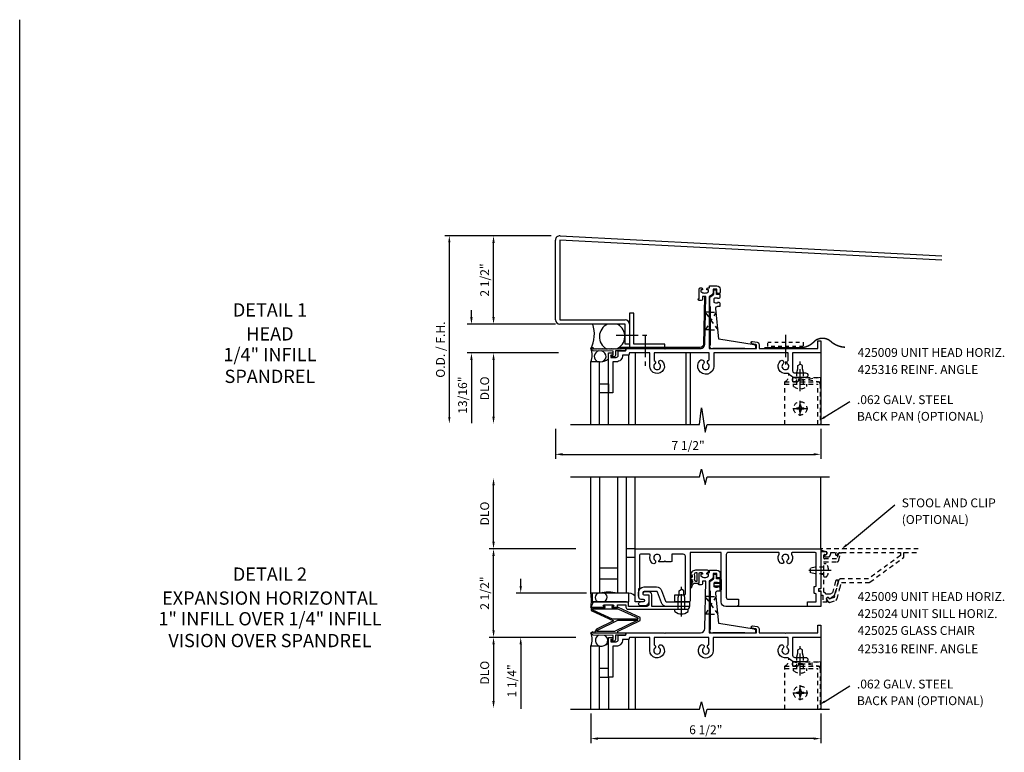
# Model space of a CAD drawing. Extents: x 0 to 109, y 0 to 68.
# Drawn here: x 0 to 28, y 48 to 68 of the extents above; entities that cross this region are included whole.
import ezdxf
from ezdxf.enums import TextEntityAlignment as Align

# ---------------------------------------------------------------- set-up
doc = ezdxf.new("R2010")
doc.units = 0
doc.header["$LTSCALE"] = 0.5
doc.header["$MEASUREMENT"] = 0
for name, pattern in [('CENTER', [2, 1.25, -0.25, 0.25, -0.25]), ('HIDDEN', [0.375, 0.25, -0.125]), ('HIDDEN2', [0.1875, 0.125, -0.0625])]:
    doc.linetypes.add(name, pattern=pattern)
doc.layers.get('0').update_dxf_attribs({"linetype": 'CONTINUOUS'})
doc.layers.get('Defpoints').update_dxf_attribs({"linetype": 'CONTINUOUS'})
for name, color, linetype in [('CENTER', 1, 'CENTER'), ('HIDDEN', 3, 'HIDDEN'), ('HIDDEN2', 3, 'HIDDEN2'), ('PART_NUMBERS', 6, 'CONTINUOUS'), ('R-ANNO-DIMS', 3, 'CONTINUOUS'), ('R-SWTS-DET1', 1, 'CONTINUOUS'), ('R-SWTS-DET3', 5, 'CONTINUOUS')]:
    doc.layers.add(name, color=color, linetype=linetype)
doc.styles.get("Standard").update_dxf_attribs({"font": 'arial.ttf'})
doc.dimstyles.get("Standard").update_dxf_attribs({"dimtxt": 0.18, "dimasz": 0.18, "dimexe": 0.18, "dimexo": 0.0625, "dimgap": 0.09, "dimtad": 0, "dimtih": 1, "dimtoh": 1, "dimdec": 4, "dimzin": 0, "dimdsep": 46, "dimtxsty": 'Standard', "dimcen": 0.09, "dimadec": 0, "dimazin": 0, "dimtfac": 1, "dimtdec": 4, "dimtofl": 0, "dimtmove": 0, "dimatfit": 3, "dimfxl": 0, "dimtolj": 1, "dimtzin": 0, "dimarcsym": 0})

# ---------------------------------------------------------------- blocks, each defined once
blk = doc.blocks.new('B127096-M')
at = {"color": 4}
blk.add_lwpolyline([(1.125, 3.093, 0.414214), (1, 3.218), (-0.333, 3.242), (-0.333, 3.212), (1, 3.188, -0.41499), (1.095, 3.093), (1.095, 0.843), (1.125, 0.843)], format="xyb", close=True, dxfattribs=at)
blk = doc.blocks.new('*D7')
at = {"layer": 'Defpoints', "color": 0, "linetype": 'ByBlock'}
for p in [(15.146, 56.793), (22.646, 56.793), (22.646, 55.949)]:
    blk.add_point(p, dxfattribs=at)
at = {"layer": 'R-ANNO-DIMS', "color": 0, "linetype": 'ByBlock', "lineweight": -2}
for p, q in [((15.146, 56.668), (15.146, 55.824)), ((22.646, 56.668), (22.646, 55.824)), ((15.346, 55.949), (22.446, 55.949))]:
    blk.add_line(p, q, dxfattribs=at)
at = {"layer": 'R-ANNO-DIMS', "color": 0, "linetype": 'ByBlock'}
for points in [[(15.346, 55.983), (15.346, 55.916), (15.146, 55.949)], [(22.446, 55.983), (22.446, 55.916), (22.646, 55.949)]]:
    blk.add_solid(points, dxfattribs=at)
at = {"layer": 'R-ANNO-DIMS', "color": 0, "linetype": 'ByBlock', "insert": (18.896, 56.199), "char_height": 0.25, "attachment_point": 5}
blk.add_mtext('\\A1;7 1/2"', dxfattribs=at)
blk = doc.blocks.new('10180782')
at = {"color": 4}
for p, q in [((-0.877, 57.939), (-0.627, 57.939)), ((-0.877, 57.689), (-0.877, 57.939)), ((-0.627, 57.939), (-0.627, 57.689)), ((-0.627, 57.689), (-0.877, 57.689))]:
    blk.add_line(p, q, dxfattribs=at)
blk = doc.blocks.new('*D9')
at = {"layer": 'Defpoints', "color": 0, "linetype": 'ByBlock'}
for p in [(14.164, 52.027), (16.146, 52.027), (15.722, 50.777)]:
    blk.add_point(p, dxfattribs=at)
at = {"layer": 'R-ANNO-DIMS', "color": 0, "linetype": 'ByBlock', "lineweight": -2}
for p, q in [((14.164, 52.227), (14.164, 52.427)), ((16.021, 52.027), (14.039, 52.027)), ((15.597, 50.777), (14.039, 50.777)), ((14.164, 50.577), (14.164, 48.755))]:
    blk.add_line(p, q, dxfattribs=at)
at = {"layer": 'R-ANNO-DIMS', "color": 0, "linetype": 'ByBlock'}
for points in [[(14.131, 52.227), (14.197, 52.227), (14.164, 52.027)], [(14.131, 50.577), (14.197, 50.577), (14.164, 50.777)]]:
    blk.add_solid(points, dxfattribs=at)
at = {"layer": 'R-ANNO-DIMS', "color": 0, "linetype": 'ByBlock', "insert": (13.914, 49.546), "char_height": 0.25, "attachment_point": 5, "rotation": 90}
blk.add_mtext('\\A1;1 1/4"', dxfattribs=at)
blk = doc.blocks.new('*D10')
at = {"layer": 'Defpoints', "color": 0, "linetype": 'ByBlock'}
for p in [(12.771, 59.626), (15.271, 59.626), (15.36, 58.814)]:
    blk.add_point(p, dxfattribs=at)
at = {"layer": 'R-ANNO-DIMS', "color": 0, "linetype": 'ByBlock', "lineweight": -2}
for p, q in [((12.771, 59.826), (12.771, 60.026)), ((15.146, 59.626), (12.646, 59.626)), ((15.235, 58.814), (12.646, 58.814)), ((12.771, 58.614), (12.771, 56.83))]:
    blk.add_line(p, q, dxfattribs=at)
at = {"layer": 'R-ANNO-DIMS', "color": 0, "linetype": 'ByBlock'}
for points in [[(12.737, 59.826), (12.804, 59.826), (12.771, 59.626)], [(12.737, 58.614), (12.804, 58.614), (12.771, 58.814)]]:
    blk.add_solid(points, dxfattribs=at)
at = {"layer": 'R-ANNO-DIMS', "color": 0, "linetype": 'ByBlock', "insert": (12.521, 57.622), "char_height": 0.25, "attachment_point": 5, "rotation": 90}
blk.add_mtext('\\A1;13/16"', dxfattribs=at)
blk = doc.blocks.new('*D16')
at = {"layer": 'Defpoints', "color": 0, "linetype": 'ByBlock'}
for p in [(16.146, 48.747), (22.646, 48.747), (16.146, 47.916)]:
    blk.add_point(p, dxfattribs=at)
at = {"layer": 'R-ANNO-DIMS', "color": 0, "linetype": 'ByBlock', "lineweight": -2}
for p, q in [((16.146, 48.622), (16.146, 47.791)), ((22.646, 48.622), (22.646, 47.791)), ((22.446, 47.916), (16.346, 47.916))]:
    blk.add_line(p, q, dxfattribs=at)
at = {"layer": 'R-ANNO-DIMS', "color": 0, "linetype": 'ByBlock'}
for points in [[(16.346, 47.949), (16.346, 47.882), (16.146, 47.916)], [(22.446, 47.949), (22.446, 47.882), (22.646, 47.916)]]:
    blk.add_solid(points, dxfattribs=at)
at = {"layer": 'R-ANNO-DIMS', "color": 0, "linetype": 'ByBlock', "insert": (19.396, 48.166), "char_height": 0.25, "attachment_point": 5}
blk.add_mtext('\\A1;6 1/2"', dxfattribs=at)

msp = doc.modelspace()

# ---------------------------------------------------------------- linework, layer by layer
for p, q in [((0, 0), (0, 68.232234)), ((17.240711, 59.063552), (17.115711, 59.063552))]:
    msp.add_line(p, q)
at = {"color": 4}
for p, q in [((17.207711, 58.750552), (17.207711, 56.792743)), ((17.395711, 58.813552), (17.395711, 56.792743)), ((18.833712, 58.813552), (18.833712, 56.792743)), ((18.958712, 58.813552), (18.958712, 56.792743)), ((16.645711, 56.792743), (16.645711, 57.688552)), ((17.395712, 53.276969), (17.395712, 55.326379)), ((17.395712, 53.276969), (17.145712, 53.276969)), ((17.395712, 53.030357), (17.145712, 53.030357)), ((18.641712, 52.095786), (18.708712, 52.134469)), ((18.641712, 52.003966), (18.641712, 52.095786)), ((18.775712, 52.095786), (18.708712, 52.134469)), ((18.775712, 52.003966), (18.775712, 52.095786)), ((18.613712, 51.899469), (18.641712, 52.003966)), ((18.613712, 51.571969), (18.613712, 51.899469)), ((18.803712, 51.899469), (18.775712, 52.003966)), ((18.803712, 51.571969), (18.803712, 51.899469)), ((18.522212, 51.505469), (18.522212, 51.571969)), ((18.895212, 51.505469), (18.895212, 51.571969)), ((17.207712, 50.713969), (17.207712, 48.747111)), ((17.395712, 50.776969), (17.395712, 48.747111)), ((16.395712, 49.901969), (16.645712, 49.901969)), ((16.395712, 49.651969), (16.645712, 49.651969)), ((16.645712, 49.651969), (16.645712, 48.747111))]:
    msp.add_line(p, q, dxfattribs=at)
for points in [[(19.802711, 60.208251, 0.414213562), (19.772711, 60.238251), (19.722711, 60.238251), (19.722711, 60.225751), (19.678711, 60.225751, -0.184527259), (19.628701, 60.244858), (19.628701, 60.356644, -0.184527259), (19.678711, 60.375751), (19.722711, 60.375751), (19.722711, 60.363251), (19.772711, 60.363251, 0.414213562), (19.802711, 60.393251), (19.802711, 60.468552), (19.697711, 60.468552), (19.697711, 60.591039), (19.644201, 60.591039, 0.414213562), (19.614201, 60.561039), (19.614201, 60.476074, -0.127815804), (19.503701, 60.380829), (19.503701, 60.130251), (19.518701, 60.130251), (19.518701, 59.040987, 0.927732035), (19.606136, 58.953552), (20.500049, 58.953552), (20.500049, 58.938552), (20.782549, 58.938552, 0.414213562), (20.812549, 58.968552), (20.812549, 58.984063, 0.36829268), (20.762066, 59.043304), (19.768701, 59.203552), (19.678701, 60.066651, -0.445363212), (19.73837, 60.13295), (19.802711, 60.13295)], [(16.565711, 58.938552), (16.580711, 58.923552), (16.595711, 58.938552), (16.610711, 58.923552), (16.625711, 58.938552), (16.640711, 58.923552), (16.655711, 58.938552), (16.670711, 58.923552), (16.685711, 58.938552), (16.700711, 58.923552), (16.715711, 58.938552), (16.730711, 58.923552), (16.745711, 58.938552), (16.760711, 58.923552), (16.775711, 58.938552), (16.790711, 58.923552), (16.805711, 58.938552), (16.820711, 58.923552), (16.835711, 58.938552), (16.850711, 58.923552), (16.865711, 58.938552), (16.880711, 58.923552), (16.895711, 58.938552), (16.910711, 58.923552), (16.925711, 58.938552), (16.940711, 58.923552), (16.955711, 58.938552), (16.970711, 58.923552), (16.985711, 58.938552), (17.000711, 58.923552), (17.015711, 58.938552), (17.145712, 58.938552), (17.123146, 58.876552), (16.840712, 58.876552), (16.840712, 58.751552, -0.414213562), (16.792712, 58.703552), (16.762712, 58.703552, -0.414213562), (16.714712, 58.751552), (16.778712, 58.751552), (16.778712, 58.863736), (16.208993, 58.875271), (16.145711, 58.938552), (16.205711, 58.978552), (16.205711, 58.938552), (16.220711, 58.923552), (16.235711, 58.938552), (16.250711, 58.923552), (16.265711, 58.938552), (16.280711, 58.923552), (16.295711, 58.938552), (16.310711, 58.923552), (16.325711, 58.938552), (16.340711, 58.923552), (16.355711, 58.938552), (16.370711, 58.923552), (16.385711, 58.938552), (16.400711, 58.923552), (16.415711, 58.938552), (16.430711, 58.923552), (16.445711, 58.938552), (16.460711, 58.923552), (16.475711, 58.938552), (16.490711, 58.923552), (16.505711, 58.938552), (16.520711, 58.923552), (16.535711, 58.938552), (16.550711, 58.923552)], [(19.069564, 52.55639, -0.139094947), (19.069534, 52.41039, 0.414213562), (19.112525, 52.367382), (19.149525, 52.367374), (19.149572, 52.599374), (19.112572, 52.599382, 0.414213562)], [(19.802712, 52.171668, 0.414213562), (19.772712, 52.201668), (19.722712, 52.201668), (19.722712, 52.189168), (19.678712, 52.189168, -0.184527259), (19.628702, 52.208274), (19.628702, 52.320061, -0.184527259), (19.678712, 52.339168), (19.722712, 52.339168), (19.722712, 52.326668), (19.772712, 52.326668, 0.414213562), (19.802712, 52.356668), (19.802712, 52.431969), (19.697712, 52.431969), (19.697712, 52.554455), (19.644202, 52.554455, 0.414213562), (19.614202, 52.524455), (19.614202, 52.439491, -0.127815804), (19.503702, 52.344246), (19.503702, 52.093668), (19.518702, 52.093668), (19.518702, 51.004404, 0.927732035), (19.606137, 50.916969), (20.50005, 50.916969), (20.50005, 50.901969), (20.78255, 50.901969, 0.414213562), (20.81255, 50.931969), (20.81255, 50.94748, 0.36829268), (20.762067, 51.00672), (19.768702, 51.166969), (19.678702, 52.030068, -0.445363212), (19.738371, 52.096366), (19.802712, 52.096366)], [(19.712712, 52.201668), (19.712712, 52.189168), (19.695702, 52.189168), (19.652678, 52.214007, -0.767326988), (19.657678, 52.232668), (19.802712, 52.232668), (19.802712, 52.295668), (19.657678, 52.295668, -0.767326988), (19.652678, 52.314328), (19.695702, 52.339168), (19.712712, 52.339168), (19.712712, 52.326668), (19.802712, 52.326668), (19.802712, 52.429168), (19.808712, 52.429168), (19.833712, 52.404168), (19.833712, 52.124168), (19.808712, 52.099168), (19.802712, 52.099168), (19.802712, 52.201668)], [(17.128832, 50.838969), (16.840712, 50.839969), (16.840712, 50.714969, -0.414213562), (16.792712, 50.666969), (16.762712, 50.666969, -0.414213562), (16.714712, 50.714969), (16.778712, 50.714969), (16.778712, 50.827153), (16.208993, 50.838687), (16.145712, 50.901969), (16.205712, 50.941969), (16.205712, 50.901969), (17.145712, 50.901969)]]:
    msp.add_lwpolyline(points, format="xyb", close=True, dxfattribs=at)
for points in [[(19.459212, 52.614469), (19.474712, 52.614469), (19.474712, 52.644469, 0.414213562), (19.444712, 52.674469), (19.108633, 52.674545, 0.44545708), (18.962595, 52.509031, 1.186882151), (19.004509, 52.510985, -0.000796606), (19.001678, 52.555192, -0.093385419), (19.008582, 52.478668, 0.346079773), (18.961199, 52.394607), (18.961199, 52.358327, 1.065900798), (19.003102, 52.361117, -0.120777378), (19.003571, 52.420867), (19.00357, 52.416267, 0.215027147), (19.029813, 52.347125, 0.198564822), (18.961199, 52.200646, 0.849537539), (19.005896, 52.202041, -0.273765387), (19.064996, 52.310027), (19.176712, 52.310027)], [(17.495712, 51.936969), (17.495712, 52.046969, -0.414213562), (17.650712, 52.201969), (17.999993, 52.201969, -0.311749077), (18.144948, 52.10186), (18.260641, 51.796344, 0.311749077), (18.288697, 51.776969), (18.938712, 51.776969), (18.938712, 51.651969), (18.288697, 51.651969, -0.311749077), (18.143742, 51.752077), (18.028049, 52.057593, 0.311749077), (17.999993, 52.076969), (17.650712, 52.076969, 0.414213562), (17.620712, 52.046969), (17.620712, 52.001969)], [(17.786773, 51.766969, -0.319517771), (17.671773, 51.666969), (17.545712, 51.666969, -0.913214638), (17.545712, 51.776969)], [(16.538892, 51.616969), (16.173997, 51.616969), (16.154085, 51.595581), (16.154085, 51.533192), (16.788596, 51.23948), (16.302806, 51.009558), (16.256817, 50.932409, 0.582010295), (16.273997, 50.902169), (16.887428, 50.902169, 0.806872091), (16.895691, 50.940382), (17.544206, 51.255626), (17.544206, 51.335299), (16.931947, 51.616969), (16.752892, 51.616969)]]:
    msp.add_lwpolyline(points, format="xyb", dxfattribs=at)
for points in [[(17.222348, 52.026969), (16.188017, 52.026969), (16.188017, 51.776969), (17.222348, 51.776969)], [(16.194041, 51.576969), (16.193117, 51.557418), (16.75207, 51.304596), (17.482671, 51.304596), (17.482671, 51.323252), (16.922063, 51.576969)], [(16.319863, 50.973377), (16.913056, 51.264596), (17.478534, 51.264596), (16.817171, 50.942169), (16.319863, 50.942169)]]:
    msp.add_lwpolyline(points, close=True, dxfattribs=at)
msp.add_arc((18.708712, 51.733739), 0.29477, 230.7507, 309.2493, dxfattribs=at)
at = {"layer": 'CENTER'}
for p, q in [((16.857711, 59.313553), (17.803211, 59.313553)), ((17.678211, 59.321552), (17.678211, 58.376052)), ((21.645711, 59.322037), (21.645711, 58.486537)), ((22.938711, 52.665396), (22.290711, 52.665396)), ((18.708712, 51.368969), (18.708712, 52.204469))]:
    msp.add_line(p, q, dxfattribs=at)
at = {"layer": 'CENTER', "color": 1}
for p, q in [((22.06669, 57.73321), (22.06669, 58.56871)), ((22.06669, 57.035719), (22.06669, 57.460719)), ((21.854191, 57.248218), (22.279191, 57.248218)), ((22.06669, 49.696627), (22.06669, 50.532127)), ((22.06669, 48.999135), (22.06669, 49.424136)), ((21.854191, 49.211635), (22.279191, 49.211635))]:
    msp.add_line(p, q, dxfattribs=at)
at = {"layer": 'HIDDEN', "color": 5}
for p, q in [((19.689193, 59.966039), (19.37693, 59.466039)), ((19.74133, 59.466039), (19.385899, 59.966039)), ((19.494711, 59.966039), (19.385899, 59.966039)), ((19.518701, 59.966039), (19.689193, 59.966039)), ((19.494711, 59.466039), (19.37693, 59.466039)), ((19.518701, 59.466039), (19.74133, 59.466039)), ((21.99969, 58.460028), (22.06669, 58.49871)), ((21.99969, 58.368207), (21.99969, 58.460028)), ((22.13369, 58.460028), (22.06669, 58.49871)), ((22.13369, 58.368207), (22.13369, 58.460028)), ((21.97169, 58.26371), (21.99969, 58.368207)), ((21.97169, 57.93621), (21.97169, 58.26371)), ((22.16169, 58.26371), (22.13369, 58.368207)), ((22.16169, 57.93621), (22.16169, 58.26371)), ((21.62919, 56.792743), (21.62919, 57.99821)), ((21.62919, 57.99821), (22.62919, 57.99821)), ((21.62919, 57.93621), (22.56719, 57.93621)), ((21.85258, 58.12321), (22.645712, 57.99821)), ((22.645712, 58.12321), (21.85258, 57.99821)), ((21.85258, 57.99821), (21.85258, 58.12321)), ((21.88019, 57.86971), (21.88019, 57.93621)), ((22.219169, 58.12321), (22.645712, 58.12321)), ((22.25319, 57.86971), (22.25319, 57.93621)), ((22.56719, 56.792743), (22.56719, 57.93621)), ((22.62919, 57.93621), (22.62919, 56.792743)), ((22.645712, 57.99821), (22.645712, 58.12321)), ((22.051191, 57.347719), (22.08219, 57.347719)), ((22.051191, 57.313469), (22.051191, 57.347719)), ((22.08219, 57.313469), (22.08219, 57.347719)), ((21.96719, 57.232719), (21.96719, 57.263718)), ((21.96719, 57.263718), (22.001441, 57.263718)), ((21.96719, 57.232719), (22.001441, 57.232719)), ((22.051191, 57.148719), (22.051191, 57.182969)), ((22.051191, 57.148719), (22.08219, 57.148719)), ((22.08219, 57.148719), (22.08219, 57.182969)), ((22.131941, 57.263718), (22.166191, 57.263718)), ((22.131941, 57.232719), (22.166191, 57.232719)), ((22.166191, 57.232719), (22.166191, 57.263718)), ((22.485711, 52.760396), (22.360711, 52.730396)), ((22.360711, 52.600396), (22.360711, 52.730396)), ((22.735711, 52.760396), (22.485712, 52.760396)), ((22.645711, 52.765896), (22.735711, 52.765896)), ((22.802211, 52.851896), (22.735711, 52.851896)), ((22.485711, 52.570397), (22.360711, 52.600397)), ((22.735711, 52.570396), (22.485712, 52.570396)), ((22.645711, 52.564896), (22.735711, 52.564896)), ((22.802211, 52.478896), (22.735711, 52.478896)), ((19.689194, 51.929455), (19.376931, 51.429455)), ((19.494712, 51.929455), (19.3859, 51.929455)), ((19.741331, 51.429455), (19.3859, 51.929455)), ((19.518702, 51.929455), (19.689194, 51.929455)), ((19.494712, 51.429455), (19.376931, 51.429455)), ((19.518702, 51.429455), (19.741331, 51.429455)), ((21.99969, 50.423444), (22.06669, 50.462127)), ((21.99969, 50.331624), (21.99969, 50.423444)), ((22.13369, 50.423444), (22.06669, 50.462127)), ((22.13369, 50.331624), (22.13369, 50.423444)), ((21.97169, 50.227127), (21.99969, 50.331624)), ((21.97169, 49.899627), (21.97169, 50.227127)), ((22.16169, 50.227127), (22.13369, 50.331624)), ((22.16169, 49.899627), (22.16169, 50.227127)), ((21.62919, 49.961627), (22.62919, 49.961627)), ((21.62919, 48.747111), (21.62919, 49.961627)), ((21.62919, 49.899627), (22.56719, 49.899627)), ((22.645712, 50.086627), (21.852581, 49.961627)), ((21.852581, 50.086627), (22.645712, 49.961627)), ((21.852581, 49.961627), (21.852581, 50.086627)), ((21.88019, 49.833127), (21.88019, 49.899627)), ((22.219169, 50.086627), (22.645712, 50.086627)), ((22.25319, 49.833127), (22.25319, 49.899627)), ((22.56719, 48.747111), (22.56719, 49.899627)), ((22.62919, 49.899627), (22.62919, 48.747111)), ((22.645712, 49.961627), (22.645712, 50.086627)), ((22.051191, 49.311136), (22.082191, 49.311136)), ((22.051191, 49.276885), (22.051191, 49.311136)), ((22.082191, 49.276885), (22.082191, 49.311136)), ((21.967191, 49.196136), (21.967191, 49.227135)), ((21.967191, 49.227135), (22.001441, 49.227135)), ((21.967191, 49.196136), (22.001441, 49.196136)), ((22.051191, 49.112135), (22.051191, 49.146385)), ((22.051191, 49.112135), (22.082191, 49.112135)), ((22.082191, 49.112135), (22.082191, 49.146385)), ((22.131941, 49.227135), (22.166191, 49.227135)), ((22.131941, 49.196136), (22.166191, 49.196136)), ((22.166191, 49.196136), (22.166191, 49.227135))]:
    msp.add_line(p, q, dxfattribs=at)
msp.add_lwpolyline([(22.735711, 52.680396), (22.735711, 52.912134), (23.100277, 52.912134, 0.347137207), (23.160583, 52.959739), (23.204165, 53.142325, 0.484629769), (23.184711, 53.166969), (23.177844, 53.166969, 0.315298789), (23.149653, 53.147229), (23.093203, 52.992134), (22.755711, 52.992134, -0.414213562), (22.735711, 53.012134), (22.735711, 53.097134, -0.414213562), (22.755711, 53.117134), (22.781711, 53.117134, 1), (22.781711, 53.197134), (22.645711, 53.197134), (22.645711, 52.151969), (22.613711, 52.151969, 0.414213562), (22.583711, 52.121969), (22.583711, 52.119969, 0.414213562), (22.613711, 52.089969), (22.645711, 52.089969), (22.645711, 51.994969, 0.414213562), (22.675711, 51.964969), (22.709269, 51.964969), (22.709269, 51.776969), (22.809734, 51.776969, 0.614224078), (22.821833, 51.800836), (22.806626, 51.821585, -1.000745823), (22.887328, 51.880638, 0.41465036), (22.908306, 51.877388), (23.024665, 51.962665, 0.170767015), (23.047903, 51.996626), (23.141791, 52.347023, 1), (23.064517, 52.367729), (22.976401, 52.038875), (22.913762, 51.992969), (22.794803, 51.992969, 0.243720114), (22.735711, 52.050997), (22.735711, 52.650396), (22.720711, 52.665396)], format="xyb", close=True, dxfattribs=at)
msp.add_lwpolyline([(25.403971, 53.276969), (22.650711, 53.276969), (22.650711, 53.265263, 0.326815087), (22.668149, 53.241435), (22.795626, 53.200979, -0.857048348), (22.781711, 53.111134, 1), (22.781711, 53.051134), (22.854375, 53.051134, 0.257053923), (22.90507, 53.079041, 0.176975545), (22.926357, 53.176969), (23.090272, 53.176969), (23.067534, 53.144495, 1), (23.116683, 53.11008), (23.149052, 53.156308, -0.244698443), (23.169531, 53.166969), (23.232205, 53.166969), (23.239207, 53.176969), (24.899141, 53.176969), (24.899141, 53.092661), (23.995784, 52.430607), (23.210227, 52.430607, 0.339454259), (23.152272, 52.386136), (23.023073, 51.903959), (22.898418, 51.858589), (22.879218, 51.884786, 1), (22.814692, 51.837496), (22.848919, 51.790794, 0.33344588), (22.917835, 51.76988), (23.06853, 51.824728, 0.244698443), (23.105964, 51.865581), (23.173966, 52.119369), (23.16336, 52.137741), (23.181731, 52.148347), (23.230567, 52.330607), (24.008218, 52.330607, 0.159444623), (24.044868, 52.342599), (24.988919, 53.034477, 0.23898536), (24.999141, 53.054642), (24.999141, 53.176969), (25.404252, 53.176969)], format="xyb", dxfattribs=at)
for centre in [(22.06669, 57.248218), (22.06669, 49.211635)]:
    msp.add_circle(centre, 0.1895, dxfattribs=at)
for centre, radius, start, end in [((21.534116, 58.188612), 0.212819, 296.5344427, 9.562888), ((21.902479, 58.061194), 0.063147, 100.8564812, 265.8818909), ((21.964161, 58.061194), 0.063147, 274.1181091, 79.1435188), ((22.56719, 57.93621), 0.062, 0, 90), ((22.06669, 58.097981), 0.29477, 230.7507, 309.2493), ((22.001441, 57.313469), 0.04975, 270.00009, 359.9720236), ((22.001441, 57.182969), 0.04975, 0, 90), ((22.131941, 57.313469), 0.04975, 180, 270.00003), ((22.131941, 57.182969), 0.04975, 90, 180), ((22.57394, 52.665396), 0.29477, 320.7507, 39.2493), ((21.534117, 50.152029), 0.212819, 296.5344427, 9.562888), ((21.90248, 50.02461), 0.063147, 100.8564812, 265.8818909), ((22.06669, 50.061397), 0.29477, 230.7507, 309.2493), ((21.964161, 50.02461), 0.063147, 274.1181091, 79.1435188), ((22.56719, 49.899627), 0.062, 0, 90), ((22.001441, 49.276885), 0.04975, 270.00009, 359.9720236), ((22.131941, 49.276885), 0.04975, 180, 270.00003), ((22.001441, 49.146385), 0.04975, 0, 90), ((22.131941, 49.146385), 0.04975, 90, 180)]:
    msp.add_arc(centre, radius, start, end, dxfattribs=at)
at = {"layer": 'HIDDEN2', "color": 5}
for p, q in [((21.145711, 59.119037), (22.145711, 59.119037)), ((21.145711, 58.994037), (21.145711, 59.119037)), ((22.145711, 59.119037), (22.145711, 58.994037)), ((22.145711, 58.994037), (21.145711, 58.994037))]:
    msp.add_line(p, q, dxfattribs=at)
at = {"layer": 'HIDDEN2', "color": 5, "const_width": 0.04}
msp.add_lwpolyline([(23.334152, 58.97547, -0.184383475), (22.904186, 59.162957, 0.330095185), (22.477191, 59.155562, -0.252495656), (21.982724, 58.965478), (21.054841, 58.965478)], format="xyb", dxfattribs=at)
at = {"layer": 'PART_NUMBERS'}
for p, q in [((22.764519, 57.005377), (23.470102, 57.441966)), ((23.372881, 53.385564), (24.737074, 54.525577)), ((22.76452, 48.968793), (23.470102, 49.405382))]:
    msp.add_line(p, q, dxfattribs=at)
for points in [[(22.780926, 56.97878), (22.748113, 57.031973), (22.604939, 56.906937)], [(23.392727, 53.361425), (23.353036, 53.409704), (23.228046, 53.266489)], [(22.780926, 48.942197), (22.748113, 48.99539), (22.60494, 48.870353)]]:
    msp.add_solid(points, dxfattribs=at)
at = {"layer": 'R-ANNO-DIMS', "linetype": 'ByBlock'}
for p, q in [((14.895712, 62.126052), (12.020712, 62.126052)), ((15.020712, 62.126052), (13.270712, 62.126052)), ((15.020712, 62.126052), (13.270712, 62.126052)), ((12.145712, 61.938552), (12.145712, 57.005039)), ((13.395712, 59.826052), (13.395712, 61.926052)), ((15.020712, 59.626052), (13.270712, 59.626052)), ((15.020712, 58.813552), (13.270712, 58.813552)), ((13.395712, 58.613552), (13.395712, 57.013552)), ((13.395712, 53.476969), (13.395712, 55.076969)), ((15.721857, 53.276969), (13.270712, 53.276969)), ((15.721857, 53.276969), (13.270712, 53.276969)), ((13.395712, 50.976969), (13.395712, 53.076969)), ((15.721857, 50.776969), (13.270712, 50.776969)), ((15.721857, 50.776969), (13.270712, 50.776969)), ((13.395712, 50.576969), (13.395712, 48.976969))]:
    msp.add_line(p, q, dxfattribs=at)
for points in [[(12.114462, 61.938552), (12.176962, 61.938552), (12.145712, 62.126052)], [(13.362378, 61.926052), (13.429045, 61.926052), (13.395712, 62.126052)], [(13.362378, 59.826052), (13.429045, 59.826052), (13.395712, 59.626052)], [(13.362378, 58.613552), (13.429045, 58.613552), (13.395712, 58.813552)], [(12.114462, 57.005039), (12.176962, 57.005039), (12.145712, 56.817539)], [(13.362378, 57.013552), (13.429045, 57.013552), (13.395712, 56.813552)], [(13.362378, 55.076969), (13.429045, 55.076969), (13.395712, 55.276969)], [(13.362378, 53.476969), (13.429045, 53.476969), (13.395712, 53.276969)], [(13.362378, 53.076969), (13.429045, 53.076969), (13.395712, 53.276969)], [(13.362378, 50.976969), (13.429045, 50.976969), (13.395712, 50.776969)], [(13.362378, 50.576969), (13.429045, 50.576969), (13.395712, 50.776969)], [(13.362378, 48.976969), (13.429045, 48.976969), (13.395712, 48.776969)]]:
    msp.add_solid(points, dxfattribs=at)
at = {"layer": 'R-SWTS-DET1'}
for p, q in [((22.645712, 58.813552), (22.645712, 56.792743)), ((22.645712, 53.276969), (22.645712, 55.313646)), ((22.645712, 51.651969), (20.222509, 51.651969)), ((22.645712, 50.776969), (22.645712, 48.747111))]:
    msp.add_line(p, q, dxfattribs=at)
for points in [[(20.833559, 59.025031, 0.368107097), (20.808337, 59.054648), (20.708559, 59.070744, -1), (20.719707, 59.13985), (20.844707, 59.119685, -0.368107097), (20.903559, 59.050579), (20.903559, 58.938552), (21.630711, 58.938552), (21.645711, 58.923552), (21.660711, 58.938552), (22.562711, 58.938552), (22.562711, 59.157302), (22.645711, 59.157302), (22.645711, 58.813552), (21.851711, 58.813552), (21.851711, 58.31071, 0.414213562), (21.914211, 58.24821), (22.219168, 58.24821, -1), (22.219168, 58.12321), (22.081689, 58.12321), (22.066689, 58.13821), (22.051689, 58.12321), (21.914211, 58.12321, -0.256586068), (21.755963, 58.210142, 0.315518665), (21.690236, 58.237421, -0.772587649), (21.508605, 58.592298, -0.999999992), (21.581817, 58.510201, 2.623856804), (21.709605, 58.510201, -0.562947389), (21.726711, 58.602677), (21.726711, 58.813552), (19.622711, 58.813552), (19.622711, 58.438552, -1.512043782), (19.238264, 58.602074, -1), (19.329126, 58.507707, 2.480340816), (19.462297, 58.507707, -0.588637959), (19.491711, 58.618402), (19.491711, 58.813552), (17.939711, 58.813552), (17.939711, 58.602677, -0.562947389), (17.956817, 58.510201, 2.623856804), (18.084605, 58.510201, -0.999999992), (18.157817, 58.592298, -1.543909856), (17.814711, 58.438552), (17.814711, 58.813552), (17.241627, 58.813552), (17.224746, 58.750552), (17.045701, 58.750552, -0.417383592), (16.860711, 58.563552), (16.770711, 58.563552), (16.770711, 57.688552), (16.645711, 57.688552), (16.645711, 58.813552), (16.770711, 58.813552), (16.770711, 58.751552), (16.708711, 58.751552), (16.708711, 58.688552), (16.860711, 58.688552, 0.414213562), (16.920711, 58.748552), (16.920711, 58.875552), (17.128831, 58.875552), (17.145711, 58.938552), (18.225711, 58.938552), (18.240711, 58.923552), (18.255711, 58.938552), (19.244711, 58.938552, 0.414213562), (19.369711, 59.063552), (19.393791, 60.406052), (19.298711, 60.406052), (19.298711, 60.328675, -0.414213562), (19.268711, 60.298675), (19.208711, 60.298675, -0.414213562), (19.176711, 60.330675), (19.176711, 60.34661), (19.208711, 60.34661), (19.208711, 60.621052, -0.414213562), (19.238711, 60.651052), (19.274211, 60.651052, -0.414213562), (19.304211, 60.621052), (19.304211, 60.601052), (19.259211, 60.601052), (19.259211, 60.545877, 0.179279522), (19.366711, 60.506052, 0.179279522), (19.474211, 60.545877), (19.474211, 60.601052), (19.429211, 60.601052), (19.429211, 60.621052, -0.414213562), (19.459211, 60.651052), (19.474211, 60.651052), (19.502798, 60.651052), (19.502797, 60.711039), (19.70872, 60.711039, -0.414213562), (19.79872, 60.621039), (19.79872, 60.528552, -0.414213562), (19.76872, 60.498552), (19.73872, 60.498552, -0.414213562), (19.70872, 60.528552), (19.70872, 60.621039), (19.605211, 60.621039), (19.605211, 60.506074, -0.127815804), (19.494711, 60.410829), (19.494711, 58.938552), (20.833559, 58.938552)], [(22.645712, 52.161969, -0.414213562), (22.635712, 52.151969), (22.583212, 52.151969), (22.583212, 52.079469), (22.635712, 52.079469, -0.414213562), (22.645712, 52.069469), (22.645712, 51.651969), (22.270712, 51.651969), (22.270712, 51.776969), (22.520712, 51.776969), (22.520712, 51.986969, 0.414213562), (22.490712, 52.016969), (22.473212, 52.016969, -0.414213562), (22.458212, 52.031969), (22.458212, 52.199469, -0.414213562), (22.473212, 52.214469), (22.490712, 52.214469, 0.414213562), (22.520712, 52.244469), (22.520712, 53.146969, 0.414213562), (22.490712, 53.176969), (21.848926, 53.176969, 0.580626095), (21.823094, 53.131714, -0.358232761), (21.782818, 52.873222, -0.999999992), (21.709606, 52.95532, 2.623856804), (21.581818, 52.95532, -1), (21.508606, 52.873222, -0.358232761), (21.46833, 53.131714, 0.580626095), (21.442497, 53.176969), (20.033712, 53.176969, 0.414213562), (19.973712, 53.116969), (19.973712, 51.911969, 0.414213562), (20.033712, 51.851969), (20.323973, 51.851969), (20.323973, 51.711969, -0.414213562), (20.263973, 51.651969), (19.958712, 51.651969, -0.414213562), (19.833712, 51.776969), (19.833712, 53.176969), (18.958712, 53.176969), (18.958712, 51.836969, -0.414213562), (18.898712, 51.776969), (18.730809, 51.776969), (18.708712, 51.799066), (18.686615, 51.776969), (18.520712, 51.776969), (18.520712, 51.976969), (18.788712, 51.976969, 0.414213562), (18.818712, 52.006969), (18.818712, 53.066969, 0.414213562), (18.758712, 53.126969), (18.440712, 53.126969), (18.440712, 52.944271, -0.414213562), (18.410712, 52.914271), (18.262809, 52.914271), (18.240712, 52.936368), (18.218615, 52.914271), (18.066212, 52.914271, -0.213808616), (18.084606, 52.95532, 2.623856804), (17.956818, 52.95532, -0.999999992), (17.883606, 52.873222, -0.293977466), (17.823982, 53.08807, 0.505432751), (17.795332, 53.126969), (17.550712, 53.126969, 0.414213562), (17.520712, 53.096969), (17.520712, 52.151969), (17.495712, 52.151969), (17.495712, 51.919469, 0.414213562), (17.558212, 51.856969), (17.621774, 51.856969, -1), (17.621774, 51.776969), (17.395712, 51.776969), (17.395712, 53.276969), (22.645712, 53.276969)], [(20.844708, 51.083102, -0.368107097), (20.90356, 51.013996), (20.90356, 50.901969), (21.630712, 50.901969), (21.645712, 50.886969), (21.660712, 50.901969), (22.562712, 50.901969), (22.562712, 51.120719), (22.645712, 51.120719), (22.645712, 50.776969), (21.851712, 50.776969), (21.851712, 50.274127, 0.414213562), (21.914212, 50.211627), (22.219169, 50.211627, -1), (22.219169, 50.086627), (22.08169, 50.086627), (22.06669, 50.101627), (22.05169, 50.086627), (21.914212, 50.086627, -0.256586068), (21.755964, 50.173558, 0.315518665), (21.690237, 50.200838, -0.772587649), (21.508606, 50.555715, -0.999999992), (21.581818, 50.473617, 2.623856804), (21.709606, 50.473617, -0.562947389), (21.726712, 50.566093), (21.726712, 50.776969), (19.606712, 50.776969), (19.606712, 50.401969, -1.530218117), (19.252732, 50.557139, -1), (19.33066, 50.472567, 2.592091055), (19.459606, 50.473617, -0.594869759), (19.481712, 50.56772), (19.481712, 50.776969), (17.939712, 50.776969), (17.939712, 50.566093, -0.562947389), (17.956818, 50.473617, 2.623856804), (18.084606, 50.473617, -0.999999992), (18.157818, 50.555715, -1.543909856), (17.814712, 50.401969), (17.814712, 50.776969), (17.241628, 50.776969), (17.224747, 50.713969), (17.045702, 50.713969, -0.417383592), (16.860712, 50.526969), (16.770712, 50.526969), (16.770712, 49.651969), (16.645712, 49.651969), (16.645712, 50.776969), (16.770712, 50.776969), (16.770712, 50.714969), (16.708712, 50.714969), (16.708712, 50.651969), (16.860712, 50.651969, 0.414213562), (16.920712, 50.711969), (16.920712, 50.838969), (17.128832, 50.838969), (17.145712, 50.901969), (18.225712, 50.901969), (18.240712, 50.886969), (18.255712, 50.901969), (19.244712, 50.901969, 0.414213562), (19.369712, 51.026969), (19.393792, 52.369469), (19.298712, 52.369469), (19.298712, 52.292091, -0.414213562), (19.268712, 52.262091), (19.208712, 52.262091, -0.414213562), (19.176712, 52.294091), (19.176712, 52.310027), (19.208712, 52.310027), (19.208712, 52.584469, -0.414213562), (19.238712, 52.614469), (19.274212, 52.614469, -0.414213562), (19.304212, 52.584469), (19.304212, 52.564469), (19.259212, 52.564469), (19.259212, 52.509294, 0.179279522), (19.366712, 52.469469, 0.179279522), (19.474212, 52.509294), (19.474212, 52.564469), (19.429212, 52.564469), (19.429212, 52.584469, -0.414213562), (19.459212, 52.614469), (19.474212, 52.614469), (19.502799, 52.614469), (19.502798, 52.674455), (19.708721, 52.674455, -0.414213562), (19.798721, 52.584455), (19.798721, 52.491969, -0.414213562), (19.768721, 52.461969), (19.738721, 52.461969, -0.414213562), (19.708721, 52.491969), (19.708721, 52.584455), (19.605212, 52.584455), (19.605212, 52.469491, -0.127815804), (19.494712, 52.374246), (19.494712, 50.901969), (20.83356, 50.901969), (20.83356, 50.988447, 0.368107097), (20.808338, 51.018064), (20.70856, 51.03416, -1), (20.719708, 51.103267)], [(17.726773, 51.651969), (17.215712, 51.651969), (17.215712, 51.716969, 0.414213562), (17.155712, 51.776969), (16.208712, 51.776969), (16.145712, 51.616969), (16.538712, 51.616969, 1), (16.538712, 51.650969), (16.521212, 51.650969, -1), (16.521212, 51.696969), (16.770212, 51.696969, -1), (16.770212, 51.650969), (16.752712, 51.650969, 1), (16.752712, 51.616969), (16.895712, 51.616969), (16.895712, 51.696969), (17.135712, 51.696969), (17.135712, 51.631969, 0.414213562), (17.195712, 51.571969), (18.686615, 51.571969), (18.708712, 51.594066), (18.730809, 51.571969), (18.858712, 51.571969, 0.414213562), (18.938712, 51.651969), (17.866773, 51.651969), (17.866773, 51.981969, 0.414213562), (17.786773, 52.061969), (17.660712, 52.061969, 0.414213562), (17.620712, 52.021969), (17.620712, 52.001969, 0.414213562), (17.640712, 51.981969), (17.786773, 51.981969), (17.786773, 51.711969, -0.414213562)]]:
    msp.add_lwpolyline(points, format="xyb", close=True, dxfattribs=at)
for points in [[(15.575664, 56.792743), (19.219051, 56.792743), (19.271971, 57.266304), (19.377892, 56.580171), (19.430892, 56.792743), (22.895712, 56.792743)], [(15.575664, 55.313646), (19.219051, 55.313646), (19.271971, 55.525898), (19.377892, 55.101074), (19.430892, 55.313646), (22.895712, 55.313646)], [(15.575664, 48.747111), (19.219051, 48.747111), (19.271971, 48.959363), (19.377892, 48.534538), (19.430892, 48.747111), (22.895712, 48.747111)]]:
    msp.add_lwpolyline(points, dxfattribs=at)
at = {"layer": 'R-SWTS-DET3'}
for p, q in [((15.277253, 62.125881), (26.071509, 61.560178)), ((15.145711, 59.751052), (15.145711, 62.001052)), ((26.071509, 61.435006), (15.270711, 62.001052)), ((15.270711, 62.001052), (15.270711, 59.789244)), ((15.270711, 62.001052), (15.270711, 59.751052)), ((15.270711, 59.751052), (17.115711, 59.751052)), ((15.270711, 59.751052), (17.115711, 59.751052)), ((17.115711, 59.626052), (15.270711, 59.626052)), ((17.115711, 59.063552), (17.115711, 59.626052)), ((17.240711, 59.626052), (17.240711, 59.063552)), ((17.240711, 59.063552), (17.115711, 59.063552)), ((16.145711, 56.792743), (16.145711, 58.563552)), ((16.395711, 58.563552), (16.145711, 58.563552)), ((16.395711, 56.792743), (16.395711, 58.563552)), ((16.145712, 52.026969), (16.145712, 55.313646)), ((17.145712, 55.313646), (17.145712, 52.026969)), ((16.895712, 52.730359), (16.395712, 52.730359)), ((16.895712, 52.417859), (16.395712, 52.417859)), ((16.395712, 52.026969), (16.145712, 52.026969)), ((17.145712, 52.026969), (16.895712, 52.026969)), ((16.145712, 48.747111), (16.145712, 50.526969)), ((16.395712, 50.526969), (16.145712, 50.526969)), ((16.395712, 48.747111), (16.395712, 50.526969))]:
    msp.add_line(p, q, dxfattribs=at)
msp.add_lwpolyline([(18.240711, 59.063552), (17.365711, 59.063552), (17.365711, 59.938552), (17.240711, 59.938552), (17.240711, 58.938552), (18.240711, 58.938552)], close=True, dxfattribs=at)
for points in [[(16.395712, 55.313646), (16.395712, 52.026969)], [(16.895712, 55.313646), (16.895712, 52.026969)]]:
    msp.add_lwpolyline(points, dxfattribs=at)
for centre, radius, start, end in [((15.270711, 62.001052), 0.125, 85, 180), ((15.270711, 59.751052), 0.125, 180, 270), ((15.393409, 59.342221), 0.853761, 331.7829263, 19.4173872), ((16.7753, 59.272226), 0.388148, 114.2759021, 241.3021763), ((16.721683, 59.281233), 0.384537, 294.2445153, 61.1708301), ((17.115711, 59.626052), 0.125, 0, 90), ((15.756958, 58.751052), 0.431608, 334.2514646, 25.7485354), ((16.405452, 58.714211), 0.161397, 102.1674172, 248.9819797), ((16.421995, 58.71864), 0.154597, 268.2800543, 78.9233688), ((16.395712, 58.981506), 0.417954, 269.9999206, 306.7375698), ((16.645712, 50.873761), 1.179995, 77.7683091, 102.2316909), ((15.017459, 51.821969), 1.146725, 349.7018785, 10.2981215), ((16.393218, 51.901848), 0.125146, 88.8583843, 266.2586236), ((16.472527, 51.90933), 0.133387, 277.1075495, 85.8537163), ((17.189146, 51.751945), 0.278432, 42.107555, 98.9745969), ((15.756959, 50.714469), 0.431608, 334.2514647, 25.7485353), ((16.43861, 50.685395), 0.164132, 113.9567428, 254.8488175), ((16.468127, 50.690671), 0.156682, 300.271281, 64.4865977), ((16.395712, 50.944926), 0.417957, 270, 306.7374179)]:
    msp.add_arc(centre, radius, start, end, dxfattribs=at)

# ---------------------------------------------------------------- block references
at = {"rotation": 270}
msp.add_blockref('B127096-M', (16.145711, 60.063552), dxfattribs=at)
msp.add_blockref('10180782', (17.272554, 0))

# ---------------------------------------------------------------- texts
at = {"color": 2, "linetype": 'Continuous'}
for s, p in [('DETAIL 1', (7.074279, 59.843073)), ('DETAIL 2', (7.074279, 52.376411))]:
    msp.add_text(s, height=0.375, dxfattribs=at).set_placement(p, align=Align.CENTER)
at = {"color": 7, "linetype": 'Continuous'}
for s, p in [('HEAD', (7.074279, 59.166197)), ('1/4" INFILL', (7.074279, 58.581756)), ('SPANDREL', (7.074279, 57.965954)), ('EXPANSION HORIZONTAL', (7.074279, 51.699535)), ('1" INFILL OVER 1/4" INFILL', (7.074279, 51.115095)), ('VISION OVER SPANDREL', (7.074279, 50.499292))]:
    msp.add_text(s, height=0.375, dxfattribs=at).set_placement(p, align=Align.CENTER)
at = {"layer": 'PART_NUMBERS'}
for s, p in [('425009 UNIT HEAD HORIZ.', (23.688781, 58.702644)), ('425316 REINF. ANGLE', (23.688781, 58.220512)), ('425009 UNIT HEAD HORIZ.', (23.688781, 51.805084)), ('425024 UNIT SILL HORIZ.', (23.688781, 51.322952)), ('425025 GLASS CHAIR', (23.688781, 50.845356)), ('425316 REINF. ANGLE', (23.688781, 50.328249))]:
    msp.add_text(s, height=0.25, dxfattribs=at).set_placement(p)
at = {"layer": 'PART_NUMBERS', "linetype": 'Continuous'}
for s, p in [('.062 GALV. STEEL', (23.668191, 57.368875)), ('BACK PAN (OPTIONAL)', (23.668191, 56.898348)), ('STOOL AND CLIP', (24.935164, 54.452487)), ('(OPTIONAL)', (24.935164, 53.98196)), ('.062 GALV. STEEL', (23.668191, 49.332292)), ('BACK PAN (OPTIONAL)', (23.668191, 48.861765))]:
    msp.add_text(s, height=0.25, dxfattribs=at).set_placement(p)
at = {"layer": 'R-ANNO-DIMS', "linetype": 'ByBlock'}
for s, p in [('2 1/2"', (13.145712, 60.876052)), ('O.D. / F.H.', (11.895712, 58.908766)), ('DLO', (13.145712, 57.813552)), ('DLO', (13.145712, 54.276969)), ('2 1/2"', (13.145712, 52.026969)), ('DLO', (13.145712, 49.776969))]:
    msp.add_text(s, height=0.25, rotation=90, dxfattribs=at).set_placement(p, align=Align.MIDDLE_CENTER)

# ---------------------------------------------------------------- dimensions: what is measured, and where the dimension line sits
for base, p1, p2, picture, middle in [((12.770712, 59.626052), (15.359712, 58.813552), (15.270711, 59.626052), '*D10', (12.770712, 57.621885)), ((14.164027, 52.026969), (15.721857, 50.776969), (16.145712, 52.026969), '*D9', (14.164027, 49.546478))]:
    dim = msp.add_linear_dim(base=base, p1=p1, p2=p2, angle=90, dimstyle='Standard', override={"dimtxt": 0.25, "dimasz": 0.2, "dimexe": 0.125, "dimexo": 0.125, "dimgap": 0.125, "dimtad": 1, "dimtih": 0, "dimtoh": 0, "dimdec": 5, "dimzin": 3, "dimlunit": 4, "dimcen": 0, "dimtdec": 5, "dimatfit": 0, "dimfrac": 2, "dimtzin": 3}, dxfattribs=at)
    dim.commit()
    dim.dimension.update_dxf_attribs({"geometry": picture, "text_midpoint": middle, "dimtype": 160})
for base, p1, p2, picture, middle in [((22.645712, 55.9493), (15.145711, 56.792743), (22.645712, 56.792743), '*D7', (18.895712, 56.1993)), ((16.145712, 47.915565), (22.645712, 48.747111), (16.145712, 48.747111), '*D16', (19.395712, 48.165565))]:
    dim = msp.add_linear_dim(base=base, p1=p1, p2=p2, dimstyle='Standard', override={"dimtxt": 0.25, "dimasz": 0.2, "dimexe": 0.125, "dimexo": 0.125, "dimgap": 0.125, "dimtad": 1, "dimtih": 0, "dimtoh": 0, "dimdec": 5, "dimzin": 3, "dimlunit": 4, "dimcen": 0, "dimtdec": 5, "dimatfit": 0, "dimfrac": 2, "dimtzin": 3}, dxfattribs=at)
    dim.commit()
    dim.dimension.update_dxf_attribs({"geometry": picture, "text_midpoint": middle})

doc.saveas('drawing.dxf')
